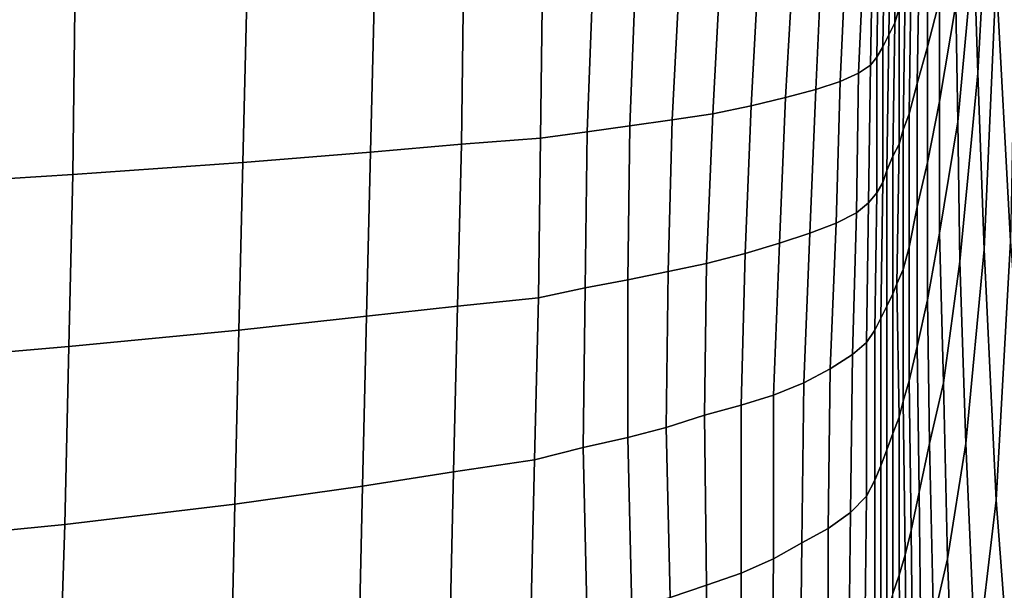
# Model space of a CAD drawing. Extents: x -0.005 to 0.53, y -0.182 to 0.184.
# Drawn here: x 0.086 to 0.134, y -0.052 to -0.024 of the extents above; entities that cross this region are included whole.
import ezdxf

# ---------------------------------------------------------------- set-up
doc = ezdxf.new("R2010")
doc.units = 0
doc.layers.add('PORCELAIN_1', color=7, linetype='CONTINUOUS')

msp = doc.modelspace()

# ---------------------------------------------------------------- linework, layer by layer
at = {"layer": 'PORCELAIN_1'}
for points in [[(0.1347, -0.0345, 0.3708), (0.134, -0.0214, 0.3727), (0.1342, -0.0098, 0.3704), (0.135, -0.0185, 0.3664)], [(0.1331, -0.0262, 0.379), (0.1329, -0.02, 0.3797), (0.1334, -0.0116, 0.3752), (0.1337, -0.015, 0.3743)], [(0.134, -0.0214, 0.3727), (0.1334, -0.0349, 0.3782), (0.1331, -0.0262, 0.379), (0.1337, -0.015, 0.3743)], [(0.1328, -0.0163, 0.38), (0.1329, -0.02, 0.3797), (0.1321, -0.0286, 0.3858), (0.132, -0.0228, 0.3856)], [(0.1292, -0.023, 0.4039), (0.129, -0.0237, 0.4057), (0.129, -0.0179, 0.4053), (0.1293, -0.0171, 0.4035)], [(0.1287, -0.0243, 0.4074), (0.1288, -0.0183, 0.4069), (0.129, -0.0179, 0.4053), (0.129, -0.0237, 0.4057)], [(0.1287, -0.0243, 0.4074), (0.1284, -0.0249, 0.409), (0.1285, -0.0187, 0.4086), (0.1288, -0.0183, 0.4069)], [(0.1282, -0.019, 0.4102), (0.1285, -0.0187, 0.4086), (0.1284, -0.0249, 0.409), (0.1281, -0.0254, 0.4107)], [(0.1278, -0.0258, 0.4122), (0.1272, -0.0262, 0.4137), (0.1275, -0.0196, 0.4133), (0.1279, -0.0193, 0.4118)], [(0.1278, -0.0258, 0.4122), (0.1279, -0.0193, 0.4118), (0.1282, -0.019, 0.4102), (0.1281, -0.0254, 0.4107)], [(0.1312, -0.0226, 0.3907), (0.1306, -0.0249, 0.395), (0.1306, -0.0202, 0.3943), (0.1313, -0.0191, 0.3901)], [(0.1319, -0.0192, 0.3856), (0.132, -0.0228, 0.3856), (0.1312, -0.0276, 0.3915), (0.1312, -0.0226, 0.3907)], [(0.1266, -0.0198, 0.4147), (0.1263, -0.0266, 0.415), (0.1251, -0.027, 0.416), (0.1254, -0.0201, 0.4158)], [(0.1266, -0.0198, 0.4147), (0.1275, -0.0196, 0.4133), (0.1272, -0.0262, 0.4137), (0.1263, -0.0266, 0.415)], [(0.124, -0.0203, 0.4166), (0.1236, -0.0274, 0.4167), (0.1219, -0.0278, 0.4171), (0.1223, -0.0205, 0.4171)], [(0.1254, -0.0201, 0.4158), (0.1251, -0.027, 0.416), (0.1236, -0.0274, 0.4167), (0.124, -0.0203, 0.4166)], [(0.1302, -0.0209, 0.3977), (0.1306, -0.0202, 0.3943), (0.1306, -0.0249, 0.395), (0.1301, -0.0267, 0.3985)], [(0.1329, -0.02, 0.3797), (0.1331, -0.0262, 0.379), (0.1322, -0.0355, 0.3857), (0.1321, -0.0286, 0.3858)], [(0.118, -0.0285, 0.4174), (0.1159, -0.0288, 0.4175), (0.1162, -0.0211, 0.4175), (0.1184, -0.0209, 0.4174)], [(0.1204, -0.0207, 0.4173), (0.12, -0.0282, 0.4173), (0.118, -0.0285, 0.4174), (0.1184, -0.0209, 0.4174)], [(0.1223, -0.0205, 0.4171), (0.1219, -0.0278, 0.4171), (0.12, -0.0282, 0.4173), (0.1204, -0.0207, 0.4173)], [(0.1298, -0.0212, 0.4001), (0.1302, -0.0209, 0.3977), (0.1301, -0.0267, 0.3985), (0.1297, -0.0282, 0.4012)], [(0.1115, -0.0294, 0.4177), (0.1116, -0.0216, 0.4177), (0.1141, -0.0213, 0.4176), (0.1138, -0.0291, 0.4176)], [(0.1141, -0.0213, 0.4176), (0.1162, -0.0211, 0.4175), (0.1159, -0.0288, 0.4175), (0.1138, -0.0291, 0.4176)], [(0.1295, -0.0221, 0.402), (0.1298, -0.0212, 0.4001), (0.1297, -0.0282, 0.4012), (0.1294, -0.029, 0.403)], [(0.1033, -0.0221, 0.418), (0.1077, -0.0218, 0.4179), (0.1076, -0.0297, 0.4179), (0.1031, -0.0301, 0.4181)], [(0.1115, -0.0294, 0.4177), (0.1076, -0.0297, 0.4179), (0.1077, -0.0218, 0.4179), (0.1116, -0.0216, 0.4177)], [(0.134, -0.0214, 0.3727), (0.1347, -0.0345, 0.3708), (0.134, -0.0473, 0.3771), (0.1334, -0.0349, 0.3782)], [(0.1033, -0.0221, 0.418), (0.1031, -0.0301, 0.4181), (0.0968, -0.0306, 0.4182), (0.097, -0.0225, 0.4182)], [(0.1295, -0.0221, 0.402), (0.1294, -0.029, 0.403), (0.1292, -0.0297, 0.4047), (0.1292, -0.023, 0.4039)], [(0.0968, -0.0306, 0.4182), (0.0884, -0.0312, 0.4185), (0.0885, -0.023, 0.4185), (0.097, -0.0225, 0.4182)], [(0.1312, -0.0276, 0.3915), (0.1306, -0.0306, 0.3955), (0.1306, -0.0249, 0.395), (0.1312, -0.0226, 0.3907)], [(0.1321, -0.0286, 0.3858), (0.1312, -0.0341, 0.3918), (0.1312, -0.0276, 0.3915), (0.132, -0.0228, 0.3856)], [(0.0791, -0.0234, 0.4188), (0.0885, -0.023, 0.4185), (0.0884, -0.0312, 0.4185), (0.079, -0.0318, 0.4187)], [(0.1292, -0.0297, 0.4047), (0.1289, -0.0303, 0.4063), (0.129, -0.0237, 0.4057), (0.1292, -0.023, 0.4039)], [(0.1289, -0.0303, 0.4063), (0.1286, -0.031, 0.408), (0.1287, -0.0243, 0.4074), (0.129, -0.0237, 0.4057)], [(0.1284, -0.0249, 0.409), (0.1287, -0.0243, 0.4074), (0.1286, -0.031, 0.408), (0.1284, -0.0316, 0.4096)], [(0.1281, -0.0321, 0.4112), (0.1281, -0.0254, 0.4107), (0.1284, -0.0249, 0.409), (0.1284, -0.0316, 0.4096)], [(0.1306, -0.0249, 0.395), (0.1306, -0.0306, 0.3955), (0.1301, -0.0328, 0.3988), (0.1301, -0.0267, 0.3985)], [(0.1281, -0.0321, 0.4112), (0.1277, -0.0326, 0.4127), (0.1278, -0.0258, 0.4122), (0.1281, -0.0254, 0.4107)], [(0.1272, -0.0262, 0.4137), (0.1271, -0.0331, 0.4141), (0.1261, -0.0336, 0.4154), (0.1263, -0.0266, 0.415)], [(0.1272, -0.0262, 0.4137), (0.1278, -0.0258, 0.4122), (0.1277, -0.0326, 0.4127), (0.1271, -0.0331, 0.4141)], [(0.1325, -0.0445, 0.3853), (0.1322, -0.0355, 0.3857), (0.1331, -0.0262, 0.379), (0.1334, -0.0349, 0.3782)], [(0.1261, -0.0336, 0.4154), (0.1248, -0.0341, 0.4163), (0.1251, -0.027, 0.416), (0.1263, -0.0266, 0.415)], [(0.1301, -0.0267, 0.3985), (0.1301, -0.0328, 0.3988), (0.1297, -0.0348, 0.4017), (0.1297, -0.0282, 0.4012)], [(0.1236, -0.0274, 0.4167), (0.1251, -0.027, 0.416), (0.1248, -0.0341, 0.4163), (0.1233, -0.0346, 0.4169)], [(0.1216, -0.0351, 0.4172), (0.1219, -0.0278, 0.4171), (0.1236, -0.0274, 0.4167), (0.1233, -0.0346, 0.4169)], [(0.1306, -0.0374, 0.3959), (0.1306, -0.0306, 0.3955), (0.1312, -0.0276, 0.3915), (0.1312, -0.0341, 0.3918)], [(0.1178, -0.036, 0.4174), (0.118, -0.0285, 0.4174), (0.12, -0.0282, 0.4173), (0.1197, -0.0356, 0.4173)], [(0.12, -0.0282, 0.4173), (0.1219, -0.0278, 0.4171), (0.1216, -0.0351, 0.4172), (0.1197, -0.0356, 0.4173)], [(0.1297, -0.0282, 0.4012), (0.1297, -0.0348, 0.4017), (0.1294, -0.0359, 0.4035), (0.1294, -0.029, 0.403)], [(0.1159, -0.0288, 0.4175), (0.118, -0.0285, 0.4174), (0.1178, -0.036, 0.4174), (0.1158, -0.0364, 0.4175)], [(0.1322, -0.0355, 0.3857), (0.1314, -0.0415, 0.3919), (0.1312, -0.0341, 0.3918), (0.1321, -0.0286, 0.3858)], [(0.1137, -0.0368, 0.4176), (0.1114, -0.0373, 0.4177), (0.1115, -0.0294, 0.4177), (0.1138, -0.0291, 0.4176)], [(0.1137, -0.0368, 0.4176), (0.1138, -0.0291, 0.4176), (0.1159, -0.0288, 0.4175), (0.1158, -0.0364, 0.4175)], [(0.1294, -0.0359, 0.4035), (0.1291, -0.0366, 0.4052), (0.1292, -0.0297, 0.4047), (0.1294, -0.029, 0.403)], [(0.1076, -0.0297, 0.4179), (0.1115, -0.0294, 0.4177), (0.1114, -0.0373, 0.4177), (0.1074, -0.0377, 0.4179)], [(0.1029, -0.0382, 0.4181), (0.0966, -0.0389, 0.4182), (0.0968, -0.0306, 0.4182), (0.1031, -0.0301, 0.4181)], [(0.1076, -0.0297, 0.4179), (0.1074, -0.0377, 0.4179), (0.1029, -0.0382, 0.4181), (0.1031, -0.0301, 0.4181)], [(0.1291, -0.0366, 0.4052), (0.1289, -0.0371, 0.4067), (0.1289, -0.0303, 0.4063), (0.1292, -0.0297, 0.4047)], [(0.0884, -0.0312, 0.4185), (0.0968, -0.0306, 0.4182), (0.0966, -0.0389, 0.4182), (0.0882, -0.0397, 0.4185)], [(0.1286, -0.031, 0.408), (0.1289, -0.0303, 0.4063), (0.1289, -0.0371, 0.4067), (0.1286, -0.0377, 0.4083)], [(0.1306, -0.0306, 0.3955), (0.1306, -0.0374, 0.3959), (0.1301, -0.0397, 0.3992), (0.1301, -0.0328, 0.3988)], [(0.1283, -0.0383, 0.41), (0.1284, -0.0316, 0.4096), (0.1286, -0.031, 0.408), (0.1286, -0.0377, 0.4083)], [(0.0789, -0.0405, 0.4187), (0.079, -0.0318, 0.4187), (0.0884, -0.0312, 0.4185), (0.0882, -0.0397, 0.4185)], [(0.1283, -0.0383, 0.41), (0.128, -0.0389, 0.4115), (0.1281, -0.0321, 0.4112), (0.1284, -0.0316, 0.4096)], [(0.1277, -0.0326, 0.4127), (0.1281, -0.0321, 0.4112), (0.128, -0.0389, 0.4115), (0.1276, -0.0395, 0.4131)], [(0.1277, -0.0326, 0.4127), (0.1276, -0.0395, 0.4131), (0.1269, -0.0401, 0.4145), (0.1271, -0.0331, 0.4141)], [(0.1301, -0.0397, 0.3992), (0.1297, -0.0414, 0.4019), (0.1297, -0.0348, 0.4017), (0.1301, -0.0328, 0.3988)], [(0.1269, -0.0401, 0.4145), (0.1258, -0.0408, 0.4156), (0.1261, -0.0336, 0.4154), (0.1271, -0.0331, 0.4141)], [(0.1248, -0.0341, 0.4163), (0.1261, -0.0336, 0.4154), (0.1258, -0.0408, 0.4156), (0.1245, -0.0415, 0.4164)], [(0.123, -0.0421, 0.4169), (0.1233, -0.0346, 0.4169), (0.1248, -0.0341, 0.4163), (0.1245, -0.0415, 0.4164)], [(0.1314, -0.0415, 0.3919), (0.1307, -0.0445, 0.3959), (0.1306, -0.0374, 0.3959), (0.1312, -0.0341, 0.3918)], [(0.134, -0.0473, 0.3771), (0.1347, -0.0345, 0.3708), (0.136, -0.0533, 0.3676), (0.1351, -0.0619, 0.3749)], [(0.123, -0.0421, 0.4169), (0.1214, -0.0426, 0.4172), (0.1216, -0.0351, 0.4172), (0.1233, -0.0346, 0.4169)], [(0.1294, -0.0424, 0.4037), (0.1294, -0.0359, 0.4035), (0.1297, -0.0348, 0.4017), (0.1297, -0.0414, 0.4019)], [(0.134, -0.0473, 0.3771), (0.133, -0.0558, 0.3844), (0.1325, -0.0445, 0.3853), (0.1334, -0.0349, 0.3782)], [(0.1196, -0.0431, 0.4173), (0.1197, -0.0356, 0.4173), (0.1216, -0.0351, 0.4172), (0.1214, -0.0426, 0.4172)], [(0.1196, -0.0431, 0.4173), (0.1177, -0.0437, 0.4174), (0.1178, -0.036, 0.4174), (0.1197, -0.0356, 0.4173)], [(0.1294, -0.0424, 0.4037), (0.1292, -0.0432, 0.4055), (0.1291, -0.0366, 0.4052), (0.1294, -0.0359, 0.4035)], [(0.1316, -0.0502, 0.3915), (0.1314, -0.0415, 0.3919), (0.1322, -0.0355, 0.3857), (0.1325, -0.0445, 0.3853)], [(0.1158, -0.0442, 0.4175), (0.1136, -0.0447, 0.4176), (0.1137, -0.0368, 0.4176), (0.1158, -0.0364, 0.4175)], [(0.1158, -0.0442, 0.4175), (0.1158, -0.0364, 0.4175), (0.1178, -0.036, 0.4174), (0.1177, -0.0437, 0.4174)], [(0.1114, -0.0373, 0.4177), (0.1137, -0.0368, 0.4176), (0.1136, -0.0447, 0.4176), (0.1112, -0.0453, 0.4178)], [(0.1289, -0.0371, 0.4067), (0.1291, -0.0366, 0.4052), (0.1292, -0.0432, 0.4055), (0.1289, -0.044, 0.407)], [(0.1114, -0.0373, 0.4177), (0.1112, -0.0453, 0.4178), (0.1072, -0.0459, 0.4179), (0.1074, -0.0377, 0.4179)], [(0.1286, -0.0448, 0.4086), (0.1286, -0.0377, 0.4083), (0.1289, -0.0371, 0.4067), (0.1289, -0.044, 0.407)], [(0.1302, -0.0469, 0.3994), (0.1301, -0.0397, 0.3992), (0.1306, -0.0374, 0.3959), (0.1307, -0.0445, 0.3959)], [(0.1072, -0.0459, 0.4179), (0.1027, -0.0466, 0.4181), (0.1029, -0.0382, 0.4181), (0.1074, -0.0377, 0.4179)], [(0.1286, -0.0448, 0.4086), (0.1283, -0.0456, 0.4102), (0.1283, -0.0383, 0.41), (0.1286, -0.0377, 0.4083)], [(0.0966, -0.0389, 0.4182), (0.1029, -0.0382, 0.4181), (0.1027, -0.0466, 0.4181), (0.0964, -0.0475, 0.4182)], [(0.128, -0.0389, 0.4115), (0.1283, -0.0383, 0.41), (0.1283, -0.0456, 0.4102), (0.128, -0.0463, 0.4118)], [(0.088, -0.0485, 0.4184), (0.0882, -0.0397, 0.4185), (0.0966, -0.0389, 0.4182), (0.0964, -0.0475, 0.4182)], [(0.128, -0.0389, 0.4115), (0.128, -0.0463, 0.4118), (0.1276, -0.0471, 0.4133), (0.1276, -0.0395, 0.4131)], [(0.088, -0.0485, 0.4184), (0.0788, -0.0494, 0.4186), (0.0789, -0.0405, 0.4187), (0.0882, -0.0397, 0.4185)], [(0.1276, -0.0471, 0.4133), (0.1268, -0.0479, 0.4146), (0.1269, -0.0401, 0.4145), (0.1276, -0.0395, 0.4131)], [(0.1301, -0.0397, 0.3992), (0.1302, -0.0469, 0.3994), (0.1298, -0.0488, 0.4022), (0.1297, -0.0414, 0.4019)], [(0.1258, -0.0408, 0.4156), (0.1269, -0.0401, 0.4145), (0.1268, -0.0479, 0.4146), (0.1257, -0.0487, 0.4157)], [(0.1244, -0.0494, 0.4165), (0.1245, -0.0415, 0.4164), (0.1258, -0.0408, 0.4156), (0.1257, -0.0487, 0.4157)], [(0.1244, -0.0494, 0.4165), (0.123, -0.0502, 0.417), (0.123, -0.0421, 0.4169), (0.1245, -0.0415, 0.4164)], [(0.1298, -0.0488, 0.4022), (0.1295, -0.05, 0.404), (0.1294, -0.0424, 0.4037), (0.1297, -0.0414, 0.4019)], [(0.1314, -0.0415, 0.3919), (0.1316, -0.0502, 0.3915), (0.1309, -0.0532, 0.3959), (0.1307, -0.0445, 0.3959)], [(0.123, -0.0421, 0.4169), (0.123, -0.0502, 0.417), (0.1214, -0.0509, 0.4172), (0.1214, -0.0426, 0.4172)], [(0.1214, -0.0509, 0.4172), (0.1197, -0.0515, 0.4173), (0.1196, -0.0431, 0.4173), (0.1214, -0.0426, 0.4172)], [(0.1292, -0.0432, 0.4055), (0.1294, -0.0424, 0.4037), (0.1295, -0.05, 0.404), (0.1292, -0.051, 0.4057)], [(0.1196, -0.0431, 0.4173), (0.1197, -0.0515, 0.4173), (0.1179, -0.0521, 0.4175), (0.1177, -0.0437, 0.4174)], [(0.1289, -0.0519, 0.4072), (0.1289, -0.044, 0.407), (0.1292, -0.0432, 0.4055), (0.1292, -0.051, 0.4057)], [(0.1179, -0.0521, 0.4175), (0.116, -0.0527, 0.4176), (0.1158, -0.0442, 0.4175), (0.1177, -0.0437, 0.4174)], [(0.1136, -0.0447, 0.4176), (0.1158, -0.0442, 0.4175), (0.116, -0.0527, 0.4176), (0.1138, -0.0533, 0.4177)], [(0.1289, -0.0519, 0.4072), (0.1286, -0.0529, 0.4088), (0.1286, -0.0448, 0.4086), (0.1289, -0.044, 0.407)], [(0.1136, -0.0447, 0.4176), (0.1138, -0.0533, 0.4177), (0.111, -0.0539, 0.4178), (0.1112, -0.0453, 0.4178)], [(0.1309, -0.0532, 0.3959), (0.1303, -0.0558, 0.3996), (0.1302, -0.0469, 0.3994), (0.1307, -0.0445, 0.3959)], [(0.133, -0.0558, 0.3844), (0.132, -0.061, 0.3907), (0.1316, -0.0502, 0.3915), (0.1325, -0.0445, 0.3853)], [(0.1283, -0.0456, 0.4102), (0.1286, -0.0448, 0.4086), (0.1286, -0.0529, 0.4088), (0.1283, -0.0538, 0.4104)], [(0.111, -0.0539, 0.4178), (0.107, -0.0547, 0.4179), (0.1072, -0.0459, 0.4179), (0.1112, -0.0453, 0.4178)], [(0.1283, -0.0456, 0.4102), (0.1283, -0.0538, 0.4104), (0.128, -0.0547, 0.4119), (0.128, -0.0463, 0.4118)], [(0.1027, -0.0466, 0.4181), (0.1072, -0.0459, 0.4179), (0.107, -0.0547, 0.4179), (0.1025, -0.0555, 0.4181)], [(0.0962, -0.0565, 0.4182), (0.0964, -0.0475, 0.4182), (0.1027, -0.0466, 0.4181), (0.1025, -0.0555, 0.4181)], [(0.128, -0.0547, 0.4119), (0.1275, -0.0556, 0.4134), (0.1276, -0.0471, 0.4133), (0.128, -0.0463, 0.4118)], [(0.1268, -0.0479, 0.4146), (0.1276, -0.0471, 0.4133), (0.1275, -0.0556, 0.4134), (0.1267, -0.0564, 0.4147)], [(0.1299, -0.0576, 0.4023), (0.1298, -0.0488, 0.4022), (0.1302, -0.0469, 0.3994), (0.1303, -0.0558, 0.3996)], [(0.0962, -0.0565, 0.4182), (0.0877, -0.0576, 0.4184), (0.088, -0.0485, 0.4184), (0.0964, -0.0475, 0.4182)], [(0.1338, -0.0685, 0.3825), (0.133, -0.0558, 0.3844), (0.134, -0.0473, 0.3771), (0.1351, -0.0619, 0.3749)], [(0.1257, -0.0573, 0.4158), (0.1257, -0.0487, 0.4157), (0.1268, -0.0479, 0.4146), (0.1267, -0.0564, 0.4147)], [(0.0788, -0.0494, 0.4186), (0.088, -0.0485, 0.4184), (0.0877, -0.0576, 0.4184), (0.0786, -0.0586, 0.4186)], [(0.1257, -0.0573, 0.4158), (0.1243, -0.0582, 0.4165), (0.1244, -0.0494, 0.4165), (0.1257, -0.0487, 0.4157)], [(0.1295, -0.05, 0.404), (0.1298, -0.0488, 0.4022), (0.1299, -0.0576, 0.4023), (0.1296, -0.0589, 0.4042)], [(0.123, -0.0502, 0.417), (0.1244, -0.0494, 0.4165), (0.1243, -0.0582, 0.4165), (0.1229, -0.059, 0.417)], [(0.1293, -0.06, 0.4059), (0.1292, -0.051, 0.4057), (0.1295, -0.05, 0.404), (0.1296, -0.0589, 0.4042)], [(0.1214, -0.0509, 0.4172), (0.123, -0.0502, 0.417), (0.1229, -0.059, 0.417), (0.1214, -0.0598, 0.4172)], [(0.1312, -0.0643, 0.3958), (0.1309, -0.0532, 0.3959), (0.1316, -0.0502, 0.3915), (0.132, -0.061, 0.3907)], [(0.1197, -0.0515, 0.4173), (0.1214, -0.0509, 0.4172), (0.1214, -0.0598, 0.4172), (0.1198, -0.0606, 0.4174)], [(0.1293, -0.06, 0.4059), (0.129, -0.061, 0.4075), (0.1289, -0.0519, 0.4072), (0.1292, -0.051, 0.4057)], [(0.1179, -0.0521, 0.4175), (0.1197, -0.0515, 0.4173), (0.1198, -0.0606, 0.4174), (0.1181, -0.0614, 0.4174)]]:
    msp.add_3dface(points, dxfattribs=at)

doc.saveas('drawing.dxf')
